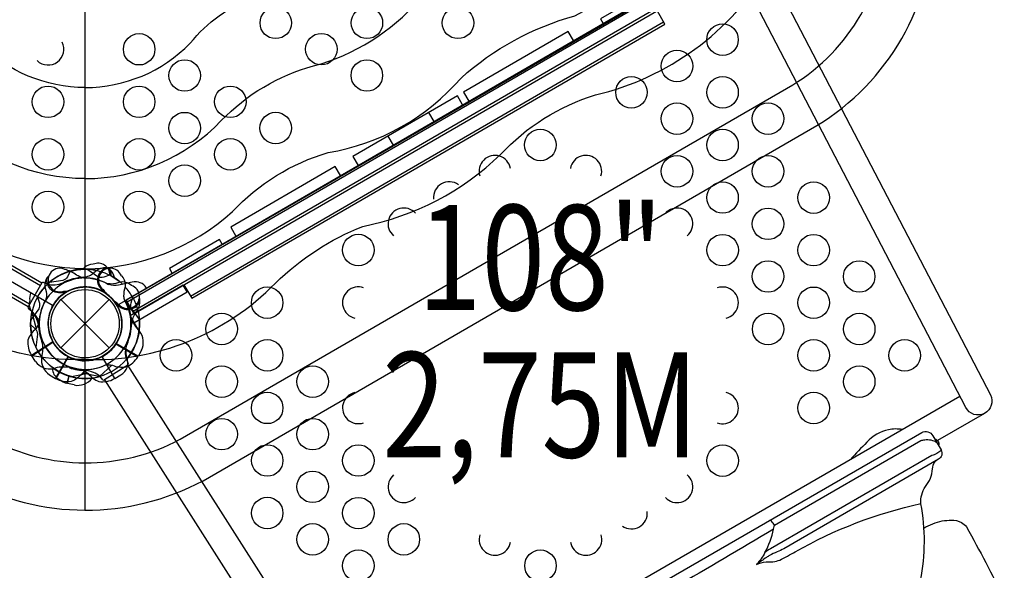
# Model space of a CAD drawing. Extents: x -165 to 363, y -287 to 222.
# Drawn here: x 202 to 249, y -135 to -109 of the extents above; entities that cross this region are included whole.
import ezdxf
from ezdxf.enums import TextEntityAlignment as Align

# ---------------------------------------------------------------- set-up
doc = ezdxf.new("R2010")
doc.units = 0
doc.header["$LTSCALE"] = 10
doc.header["$MEASUREMENT"] = 0
doc.layers.get('Defpoints').update_dxf_attribs({"linetype": 'CONTINUOUS'})
for name, color, linetype in [('L1', 30, 'CONTINUOUS'), ('PW_DIMS_ASTM', 30, 'CONTINUOUS'), ('PW_STRUCTURE', 140, 'CONTINUOUS')]:
    doc.layers.add(name, color=color, linetype=linetype)
doc.styles.add('PW-DIMS', font='arial.ttf', dxfattribs={"width": 0.8, "height": 6})
doc.dimstyles.new('PW-DETAIL', dxfattribs={"dimtxt": 8, "dimasz": 8, "dimexe": 3, "dimexo": 2, "dimgap": 1.5, "dimtad": 0, "dimtih": 1, "dimtoh": 1, "dimrnd": 1, "dimzin": 12, "dimdsep": 46, "dimlunit": 3, "dimtxsty": 'PW-DIMS', "dimcen": 0.03, "dimse1": 1, "dimse2": 1, "dimclrd": 256, "dimclre": 256, "dimclrt": 256, "dimadec": 0, "dimazin": 0, "dimtfac": 0.2, "dimtix": 1, "dimtofl": 0, "dimtmove": 0, "dimatfit": 3, "dimfxl": 1, "dimtolj": 1, "dimtzin": 0, "dimarcsym": 0})

# ---------------------------------------------------------------- blocks, each defined once
blk = doc.blocks.new('*D3')
at = {"layer": 'Defpoints', "color": 0, "transparency": 16777216}
for p in [(70.445, 189.757), (-148.378, -286.243), (247.681, -286.243)]:
    blk.add_point(p, dxfattribs=at)
at = {"layer": 'PW_DIMS_ASTM', "lineweight": -2, "transparency": 16777216}
for p, q in [((-148.378, 181.757), (-148.378, -38.332)), ((-148.378, -278.243), (-148.378, -58.154))]:
    blk.add_line(p, q, dxfattribs=at)
at = {"layer": 'PW_DIMS_ASTM', "transparency": 16777216}
for points in [[(-149.712, 181.757), (-147.045, 181.757), (-148.378, 189.757)], [(-149.712, -278.243), (-147.045, -278.243), (-148.378, -286.243)]]:
    blk.add_solid(points, dxfattribs=at)
at = {"layer": 'PW_DIMS_ASTM', "transparency": 16777216, "char_height": 6, "attachment_point": 5, "style": 'PW-DIMS'}
for s, insert in [('\\A1;39\'-8"', (-148.378, -43.677)), ('\\A1;[12.10M]', (-148.378, -53.588))]:
    blk.add_mtext(s, dxfattribs=dict(at, insert=insert))

msp = doc.modelspace()

# ---------------------------------------------------------------- linework, layer by layer
at = {"layer": 'PW_STRUCTURE'}
for p, q in [((176.869, -105.994, 96), (203.282, -121.243, 96)), ((234.668, -106.249, 36), (207.415, -122.045, 36)), ((207.665, -122.477, 36), (234.919, -106.681, 36)), ((207.965, -121.588, 108), (234.025, -106.542, 108)), ((202.767, -122.134, 96), (176.355, -106.885, 96)), ((205.968, -120.527), (205.83, -120.643)), ((205.968, -120.527, 96), (205.83, -120.643, 96)), ((206.803, -120.873, 108), (206.804, -120.883, 108)), ((206.167, -121.479), (206.256, -121.49)), ((206.167, -121.479, 96), (206.256, -121.49, 96)), ((204.257, -121.916), (206.555, -124.215)), ((204.257, -124.215), (206.555, -121.916)), ((206.958, -122.236, 108), (206.942, -122.148, 108)), ((207.917, -122.393, 108), (207.808, -122.536, 108)), ((202.868, -124.587, 108), (203.88, -123.943, 108)), ((207.927, -124.614, 96), (206.888, -124.014, 96)), ((207.927, -124.614, 36), (206.888, -124.014, 36)), ((208.082, -124.322, 96), (207.927, -124.614, 96)), ((208.082, -124.322, 36), (207.927, -124.614, 36)), ((203.056, -124.859, 108), (202.868, -124.587, 108)), ((203.996, -125.667), (204.596, -124.628)), ((203.996, -125.667, 96), (204.596, -124.628, 96)), ((203.716, -125.492), (203.996, -125.667)), ((203.716, -125.492, 96), (203.996, -125.667, 96)), ((204.563, -125.902, 108), (204.655, -125.557, 108)), ((204.885, -125.976, 108), (204.563, -125.902, 108))]:
    msp.add_line(p, q, dxfattribs=at)
at = {"layer": 'PW_STRUCTURE', "linetype": 'Continuous'}
for p, q in [((203.351, -121.125), (202.698, -122.256)), ((203.351, -121.125, 96), (202.698, -122.256, 96)), ((203.617, -121.176), (203.423, -121.096)), ((203.617, -121.176, 96), (203.423, -121.096, 96)), ((202.709, -122.333), (202.875, -122.464)), ((202.709, -122.333, 96), (202.875, -122.464, 96)), ((207.372, -124.77, 108), (207.46, -124.96, 108)), ((207.434, -125.034, 108), (206.332, -125.736, 108)), ((206.255, -125.728, 108), (206.118, -125.568, 108))]:
    msp.add_line(p, q, dxfattribs=at)
at = {"layer": 'PW_STRUCTURE'}
for points, elevation in [([(211.016, -130.526), (240.203, -113.646, 0.25477), (245.8, -103.941), (245.8, -70.201, 0.255879), (240.198, -60.48), (211.067, -43.675, 0.258403), (199.746, -43.675), (170.61, -60.488, 0.251902), (164.986, -70.194), (164.986, -103.871, 0.254386), (170.618, -113.659), (199.779, -130.49, 0.252164)], 188), ([(209.924, -128.559), (239.051, -111.713, 0.253313), (243.55, -103.912), (243.55, -70.227, 0.25451), (239.049, -62.415), (209.961, -45.634, 0.257345), (200.853, -45.634), (171.764, -62.42, 0.250119), (167.236, -70.231), (167.236, -103.843, 0.252877), (171.771, -111.726), (200.877, -128.526, 0.250401)], 188), ([(235.067, -104.191), (206.921, -87.941, -1), (203.89, -86.191), (175.744, -69.941, -0.267949), (174.229, -70.816), (174.229, -103.316, -0.57735), (175.744, -105.941), (203.89, -122.191, -0.57735), (206.921, -122.191), (235.067, -105.941, -0.267949)], 96), ([(235.067, -104.191), (206.921, -87.941, -1), (203.89, -86.191), (175.744, -69.941, -0.267949), (174.229, -70.816), (174.229, -103.316, -0.57735), (175.744, -105.941), (203.89, -122.191, -0.57735), (206.921, -122.191), (235.067, -105.941, -0.267949)], 36)]:
    msp.add_lwpolyline(points, format="xyb", close=True, dxfattribs=dict(at, elevation=elevation))
for points, elevation in [([(205.408, -124.764, -0.211221), (196.361, -121.133, 0.099248), (192.198, -118.434, -0.144446), (185.662, -115.022, 0.131266), (181.146, -112.189, -0.42095), (171.445, -96.057, 0.114089), (171.401, -90.349, -0.132429), (171.429, -83.335, 0.124167), (171.385, -77.845, -0.393576), (180.113, -62.319, 0.121083), (184.744, -59.966, -0.131811), (191.439, -55.943, 0.121478), (196.408, -52.907, -0.176384), (205.408, -49.374, -0.168569)], 188), ([(205.408, -124.764, 0.211221), (214.455, -121.133, -0.099248), (218.618, -118.434, 0.144446), (225.154, -115.022, -0.131266), (229.67, -112.189, 0.42095), (239.371, -96.057, -0.114089), (239.416, -90.349, 0.132429), (239.387, -83.335, -0.124167), (239.431, -77.845, 0.393576), (230.703, -62.319, -0.121083), (226.072, -59.966, 0.131811), (219.378, -55.943, -0.121478), (214.408, -52.907, 0.176384), (205.408, -49.374, 0.168569)], 188), ([(205.408, -120.46, -0.182159), (198.395, -117.735, 0.134807), (193.857, -114.926, -0.176071), (187.535, -111.384, 0.115504), (182.125, -108.425, -0.305805), (175.574, -96.479, 0.132469), (175.481, -90.527, -0.120782), (175.461, -83.471, 0.196733), (175.518, -78.661, -0.328665), (181.905, -65.911, 0.189349), (187.152, -63.118, -0.11417), (193.164, -59.441, 0.130963), (198.083, -56.691, -0.152446), (205.408, -53.975, -0.200833)], 188), ([(205.408, -120.46, 0.182159), (212.421, -117.735, -0.134807), (216.959, -114.926, 0.176071), (223.281, -111.384, -0.115504), (228.691, -108.425, 0.305805), (235.243, -96.479, -0.132469), (235.336, -90.527, 0.120782), (235.355, -83.471, -0.196733), (235.298, -78.661, 0.328665), (228.911, -65.911, -0.189349), (223.664, -63.118, 0.11417), (217.653, -59.441, -0.130963), (212.733, -56.691, 0.152446), (205.408, -53.975, 0.200833)], 188), ([(205.408, -116.165, -0.20389), (198.932, -113.409, 0.135608), (194.547, -110.811, -0.147526), (189.53, -107.677, 0.106129), (185.724, -105.762, -0.434113), (179.405, -94.504, 0.12182), (179.405, -89.513, -0.142905), (179.405, -84.516, 0.151963), (179.405, -79.636, -0.410814), (185.033, -68.619, 0.168733), (189.772, -66.068, -0.14372), (194.243, -63.372, 0.121589), (198.871, -60.848, -0.204417), (205.408, -58.016)], 188), ([(205.408, -116.165, 0.20389), (211.884, -113.409, -0.135608), (216.269, -110.811, 0.147526), (221.286, -107.677, -0.106129), (225.092, -105.762, 0.434113), (231.412, -94.504, -0.12182), (231.412, -89.513, 0.142905), (231.412, -84.516, -0.151963), (231.412, -79.636, 0.410814), (225.783, -68.619, -0.168733), (221.044, -66.068, 0.14372), (216.573, -63.372, -0.121589), (211.945, -60.848, 0.204417), (205.408, -58.016)], 188), ([(205.408, -111.836, -0.202337), (200.416, -109.729, 0.137395), (197.341, -107.535, -0.191298), (192.231, -104.73, 0.13968), (188.807, -102.872, -0.439445), (183.245, -94.298, 0.181688), (183.4, -89.542, -0.136218), (183.4, -84.881, 0.154559), (183.4, -80.289, -0.460178), (188.331, -71.526, 0.11919), (192.356, -69.332, -0.181404), (196.525, -66.814, 0.17006), (200.641, -64.19, -0.18476), (205.408, -62.378)], 188), ([(205.408, -111.836, 0.202337), (210.4, -109.729, -0.137395), (213.475, -107.535, 0.191298), (218.585, -104.73, -0.13968), (222.009, -102.872, 0.439445), (227.572, -94.298, -0.181688), (227.416, -89.542, 0.136218), (227.416, -84.881, -0.154559), (227.416, -80.289, 0.460178), (222.485, -71.526, -0.11919), (218.46, -69.332, 0.181404), (214.291, -66.814, -0.17006), (210.176, -64.19, 0.18476), (205.408, -62.378)], 188), ([(238.436, -107.201), (248.45, -126.441, -0.999713), (247.284, -127.048), (237.271, -107.807)], 108), ([(205.796, -120.235), (205.669, -120.244, 0.189728), (205.3, -120.476, 0.189728)], 108), ([(204.703, -120.57), (204.564, -120.835, -0.210452), (204.35, -121.005), (203.712, -121.104)], 108), ([(206.573, -120.751), (206.292, -120.852, -0.210452), (206.019, -120.833), (205.482, -120.475)], 108), ([(206.393, -120.412, -0.052923), (206.516, -120.432, -0.052923)], 96), ([(206.584, -120.491, 0.052923), (206.483, -120.418, 0.052923)], 108), ([(207.606, -121.242), (207.506, -121.164, 0.190943), (207.075, -121.085, -0.090979), (206.642, -121.177, -0.042578), (206.443, -121.15)], 108), ([(207.132, -120.788), (207.214, -120.884, -0.190943), (207.311, -121.311, 0.090979), (207.238, -121.748, 0.042578), (207.275, -121.946)], 96), ([(206.259, -121.43, 0.012085), (206.418, -121.638)], 96), ([(202.772, -121.956), (202.749, -122.081, 0.190943), (202.879, -122.499, -0.090979), (203.16, -122.841, -0.042578), (203.227, -123.03)], 96), ([(202.772, -121.956), (202.749, -122.081, 0.190943), (202.879, -122.499, -0.090979), (203.16, -122.841, -0.042578), (203.227, -123.03)], 36), ([(203.839, -122.161, -0.008117), (203.816, -122.335)], 96), ([(203.839, -122.161, -0.008117), (203.816, -122.335)], 36), ([(207.002, -122.142, -0.012085), (206.788, -121.992)], 108), ([(207.667, -121.798), (207.578, -122.083, 0.210452), (207.61, -122.355), (207.991, -122.876)], 96), ([(208.014, -121.963, 0.052923), (207.989, -121.841, 0.052923)], 108), ([(203.229, -122.986, -0.097152), (203.057, -123.308, 0.135539), (202.692, -123.84, 0.166891), (202.857, -124.57)], 108), ([(202.814, -123.098), (203.033, -123.301, -0.210452), (203.142, -123.552), (203.072, -124.194)], 96), ([(202.814, -123.098), (203.033, -123.301, -0.210452), (203.142, -123.552), (203.072, -124.194)], 36), ([(206.341, -125.033, -0.097152), (206.705, -125.037, 0.135539), (207.345, -125.116, 0.166891), (207.917, -124.631)], 96), ([(206.341, -125.033, -0.097152), (206.705, -125.037, 0.135539), (207.345, -125.116, 0.166891), (207.917, -124.631)], 36), ([(203.848, -125.21, 0.05629), (203.928, -125.47, 0.166891), (204.543, -125.897)], 108), ([(205.58, -125.237, 0.097152), (205.266, -125.423, -0.135539), (204.751, -125.811, -0.166891), (204.014, -125.677)], 96), ([(206.329, -125.738), (217.983, -144.031, 0.999713), (219.093, -143.324), (207.436, -125.033)], 108), ([(233.179, -135.168), (245.188, -128.235, -0.427945), (245.715, -128.389), (246.106, -129.066, -0.416531), (245.986, -129.507), (238.622, -133.758, -0.031639), (238.308, -133.914, 0.021529), (237.956, -134.079, 0.035447), (237.803, -134.174, -0.008174), (237.332, -134.502, -0.075063), (237.785, -134.382, 0.1187), (238.433, -134.298, 0.007589), (239.174, -133.908, -0.076837), (245.145, -131.614, 0.215647)], 108), ([(244.255, -128.095, 0.093209), (243.608, -128.101, 0.157849), (242.577, -128.696, 0.006358), (241.798, -129.514, 0.005155)], 108), ([(238.188, -132.637), (245.15, -128.618, -0.071101), (245.33, -128.58, -0.186539), (245.898, -128.707, -0.186539)], 108), ([(245.803, -128.541, -0.471132), (245.98, -128.848, -2.443795)], 108), ([(246.103, -129.061, -0.251165), (246.054, -129.144), (245.899, -129.233, -0.063772), (245.663, -129.332), (237.994, -133.759, 0.04543), (237.733, -133.944, -0.065656), (237.332, -134.502)], 108), ([(221.931, -143.396, -0.051308), (222.079, -143.337, -0.231074), (222.361, -143.391, 0.151184), (223.275, -143.541, -0.177708), (224.136, -143.766, 0.092962), (227.288, -145.566, 0.216727), (238.579, -144.522, 0.217236), (245.129, -135.261, 0.096564), (245.145, -131.619, -0.157329), (245.362, -130.805, 0.159193), (245.701, -129.965, -0.146751), (245.803, -129.64, -0.052313), (245.928, -129.541, 0.309739)], 108), ([(237.733, -133.944, 0.064919), (238.144, -132.829), (238.188, -132.637, 0.081585), (238.037, -132.449, 0.265376), (237.941, -132.419, 1.72615)], 108), ([(245.286, -132.774, -0.076185), (246.156, -132.437, -0.023264), (246.593, -132.394, -0.126698), (247.076, -132.513, -0.096458), (247.313, -132.72, -0.016016), (249.095, -136.149, 0.000599)], 108), ([(238.144, -132.829, -0.002576), (233.43, -135.604, 1.111126)], 108)]:
    msp.add_lwpolyline(points, format="xyb", dxfattribs=dict(at, elevation=elevation))
for points, elevation in [([(205.408, -131.925), (205.408, -98.061)], 188), ([(232.421, -107.407), (232.293, -107.186), (229.914, -108.564), (230.043, -108.786)], 36), ([(210.107, -121.208), (210.482, -121.856), (232.976, -108.818), (232.601, -108.17)], 36), ([(210.419, -121.747), (232.913, -108.709)], 36), ([(228.629, -109.605), (228.378, -109.171), (223.403, -112.055), (223.654, -112.489)], 36), ([(223.358, -112.66), (223.107, -112.226), (218.132, -115.109), (218.384, -115.544)], 36), ([(221.733, -113.021), (221.985, -113.456)], 36), ([(219.795, -114.145), (220.047, -114.579)], 36), ([(217.554, -116.024), (217.303, -115.591), (212.329, -118.474), (212.58, -118.907)], 36), ([(211.929, -119.285), (211.8, -119.062), (209.42, -120.441), (209.552, -120.668)], 36), ([(206.256, -121.49), (206.309, -121.497)], 96), ([(206.942, -122.148), (206.933, -122.095)], 108), ([(202.871, -122.522), (203.073, -123.288)], 108), ([(203.878, -123.92), (202.857, -124.57)], 108), ([(206.869, -124.026), (207.917, -124.631)], 96), ([(206.869, -124.026), (207.917, -124.631)], 36), ([(207.928, -124.613), (206.88, -124.009)], 96), ([(207.928, -124.613), (206.88, -124.009)], 36), ([(203.996, -125.667), (204.601, -124.619)], 96), ([(204.619, -124.629), (204.014, -125.677)], 96), ([(206.059, -125.574), (205.285, -125.406)], 96), ([(206.094, -125.565), (206.68, -125.032)], 96), ([(206.094, -125.565), (206.68, -125.032)], 36), ([(204.636, -125.551), (204.543, -125.897)], 108), ([(204.563, -125.902), (204.656, -125.557)], 108), ([(218.766, -142.812), (247.003, -126.509)], 108), ([(248.171, -127.327), (245.938, -128.617)], 108)]:
    msp.add_lwpolyline(points, dxfattribs=dict(at, elevation=elevation))
at = {"layer": 'PW_STRUCTURE', "elevation": 36}
msp.add_lwpolyline([(207.729, -122.586), (234.982, -106.79), (234.606, -106.141), (207.352, -121.937)], close=True, dxfattribs=at)
at = {"layer": 'PW_STRUCTURE'}
msp.add_lwpolyline([(202.696, -122.259), (196.554, -118.713, -0.414214), (196.313, -117.814), (196.316, -117.81, -0.414214), (197.214, -117.569), (203.357, -121.115)], format="xyb", close=True, dxfattribs=at)
at = {"layer": 'PW_STRUCTURE', "extrusion": (3.28645e-16, -3.22807e-16, -1), "elevation": -36}
for points in [[(-203.684, -120.781), (-203.594, -120.887, -0.190943), (-203.497, -121.315, 0.090979), (-203.571, -121.751, 0.042578), (-203.535, -121.949, 0.042578)], [(-205.342, -120.888, 0.039335), (-204.991, -120.753, -0.10633), (-204.448, -120.479, -0.722992), (-203.712, -121.262, -0.35423), (-204.393, -121.521, -0.049967), (-204.649, -121.488, -0.049967)], [(-208.325, -121.374), (-208.321, -121.367, -0.342667), (-207.649, -121.094), (-207.003, -121.235, 0.14748), (-206.527, -121.198)], [(-204.488, -121.515, 0.008694), (-204.391, -121.639)], [(-203.143, -121.802), (-203.232, -122.087, 0.210452), (-203.201, -122.359), (-202.82, -122.88)], [(-207.397, -124.667, 0.130272), (-207.396, -123.951, 0.130272)], [(-206.82, -125.665), (-207.105, -125.499, -0.369477), (-207.397, -124.667)], [(-205.235, -125.237, 0.097152), (-205.55, -125.422, -0.135539), (-206.065, -125.81, -0.166891), (-206.802, -125.675)]]:
    msp.add_lwpolyline(points, format="xyb", dxfattribs=at)
at = {"layer": 'PW_STRUCTURE'}
for points in [[(206.393, -120.412, -0.052923), (206.516, -120.432, -0.052923)], [(207.132, -120.788), (207.214, -120.884, -0.190943), (207.311, -121.311, 0.090979), (207.238, -121.748, 0.042578), (207.275, -121.946)], [(206.259, -121.43, 0.012085), (206.418, -121.638)], [(207.667, -121.798), (207.578, -122.083, 0.210452), (207.61, -122.355), (207.991, -122.876)], [(205.58, -125.237, 0.097152), (205.266, -125.423, -0.135539), (204.751, -125.811, -0.166891), (204.014, -125.677)]]:
    msp.add_lwpolyline(points, format="xyb", dxfattribs=at)
at = {"layer": 'PW_STRUCTURE', "extrusion": (3.28645e-16, -3.22807e-16, -1), "elevation": -36}
msp.add_lwpolyline([(-207.732, -123.017), (-210.255, -121.555), (-210.067, -121.231), (-207.544, -122.693)], close=True, dxfattribs=at)
at = {"layer": 'PW_STRUCTURE'}
for points in [[(206.256, -121.49), (206.309, -121.497)], [(203.996, -125.667), (204.601, -124.619)], [(204.619, -124.629), (204.014, -125.677)], [(206.059, -125.574), (205.285, -125.406)]]:
    msp.add_lwpolyline(points, dxfattribs=at)
at = {"layer": 'PW_STRUCTURE', "extrusion": (3.28645e-16, -3.22807e-16, -1), "elevation": -36}
for points in [[(-207.544, -122.693), (-207.972, -123.431)], [(-206.195, -124.627), (-206.802, -125.675)], [(-206.82, -125.665), (-206.214, -124.618)], [(-204.757, -125.575), (-205.53, -125.406)]]:
    msp.add_lwpolyline(points, dxfattribs=at)
at = {"layer": 'PW_STRUCTURE'}
for centre, radius in [((214.474, -108.762, 96), 0.75), ((214.474, -108.762, 36), 0.75), ((218.805, -108.761, 96), 0.75), ((218.805, -108.761, 36), 0.75), ((223.135, -108.761, 96), 0.75), ((223.135, -108.761, 36), 0.75), ((235.715, -109.563, 108), 0.75), ((207.978, -110.014, 96), 0.75), ((207.978, -110.014, 36), 0.75), ((216.639, -110.012, 96), 0.75), ((216.639, -110.012, 36), 0.75), ((233.55, -110.813, 108), 0.75), ((210.143, -111.264, 96), 0.75), ((210.143, -111.264, 36), 0.75), ((218.804, -111.262, 96), 0.75), ((218.804, -111.262, 36), 0.75), ((231.385, -112.063, 108), 0.75), ((235.716, -112.064, 108), 0.75), ((203.647, -112.516, 96), 0.75), ((203.647, -112.516, 36), 0.75), ((207.977, -112.515, 96), 0.75), ((207.977, -112.515, 36), 0.75), ((212.308, -112.514, 96), 0.75), ((212.308, -112.514, 36), 0.75), ((233.55, -113.314, 108), 0.75), ((237.881, -113.314, 108), 0.75), ((210.143, -113.765, 96), 0.75), ((210.143, -113.765, 36), 0.75), ((214.473, -113.764, 96), 0.75), ((214.473, -113.764, 36), 0.75), ((227.055, -114.563, 108), 0.75), ((235.716, -114.564, 108), 0.75), ((203.646, -115.016, 96), 0.75), ((203.646, -115.016, 36), 0.75), ((207.977, -115.016, 96), 0.75), ((207.977, -115.016, 36), 0.75), ((212.308, -115.015, 96), 0.75), ((212.308, -115.015, 36), 0.75), ((233.551, -115.814, 108), 0.75), ((237.882, -115.815, 108), 0.75), ((210.142, -116.266, 96), 0.75), ((210.142, -116.266, 36), 0.75), ((235.716, -117.065, 108), 0.75), ((240.047, -117.066, 108), 0.75), ((203.646, -117.517, 96), 0.75), ((203.646, -117.517, 36), 0.75), ((207.977, -117.516, 96), 0.75), ((207.977, -117.516, 36), 0.75), ((237.882, -118.316, 108), 0.75), ((218.395, -119.563, 108), 0.75), ((235.717, -119.566, 108), 0.75), ((240.048, -119.567, 108), 0.75), ((237.882, -120.817, 108), 0.75), ((242.213, -120.818, 108), 0.75), ((205.406, -123.066), 1.75), ((205.406, -123.066), 1.625), ((214.064, -122.063, 108), 0.75), ((240.048, -122.068, 108), 0.75), ((211.899, -123.313, 108), 0.75), ((237.883, -123.318, 108), 0.75), ((242.214, -123.319, 108), 0.75), ((209.734, -124.563, 108), 0.75), ((214.065, -124.564, 108), 0.75), ((240.048, -124.569, 108), 0.75), ((244.379, -124.569, 108), 0.75), ((211.9, -125.814, 108), 0.75), ((216.23, -125.814, 108), 0.75), ((242.214, -125.819, 108), 0.75), ((214.065, -127.064, 108), 0.75), ((240.049, -127.069, 108), 0.75), ((211.9, -128.314, 108), 0.75), ((216.231, -128.315, 108), 0.75), ((214.066, -129.565, 108), 0.75), ((218.396, -129.566, 108), 0.75), ((235.719, -129.569, 108), 0.75), ((216.231, -130.816, 108), 0.75), ((214.066, -132.066, 108), 0.75), ((218.397, -132.067, 108), 0.75), ((216.232, -133.317, 108), 0.75), ((220.562, -133.318, 108), 0.75), ((218.397, -134.568, 108), 0.75), ((227.059, -134.569, 108), 0.75)]:
    msp.add_circle(centre, radius, dxfattribs=at)
for centre, radius, start, end in [((203.647, -110.015, 96), 0.75, 225.9484, 27.0486), ((203.647, -110.015, 36), 0.75, 225.9484, 27.0486), ((224.89, -115.813, 108), 0.75, 10.1853, 197.6237), ((229.22, -115.814, 108), 0.75, 342.5163, 169.7128), ((222.725, -117.063, 108), 0.75, 54.4189, 185.5811), ((220.56, -118.313, 108), 0.75, 42.3763, 229.8147), ((233.551, -118.315, 108), 0.75, 310.4429, 137.3645), ((206.027, -120.747, 108), 0.562, 358.7641, 114.2698), ((205.406, -123.066, 108), 2.592, 88.3078, 167.9022), ((205.406, -123.066), 2.602, 77.4798, 133.4222), ((205.406, -123.066, 96), 2.602, 77.4798, 133.4222), ((205.256, -119.958), 0.893, 274.5115, 309.9768), ((205.256, -119.958, 96), 0.893, 274.5115, 309.9768), ((206.349, -121.091), 0.68, 86.2405, 124.0176), ((206.349, -121.091, 96), 0.68, 86.2405, 124.0176), ((206.606, -120.987), 0.613, 110.291, 235.1821), ((206.606, -120.987, 96), 0.613, 110.291, 235.1821), ((206.606, -120.987), 0.562, 20.7302, 231.969), ((206.606, -120.987, 96), 0.562, 20.7302, 231.969), ((205.406, -123.066, 108), 2.592, 49.8326, 63.2249), ((206.027, -120.747, 108), 0.613, 356.4259, 24.709), ((206.135, -121.003, 108), 0.68, 10.9824, 48.7595), ((205.406, -123.066, 108), 2.179, 61.5733, 177.919), ((203.905, -120.208), 1.01, 253.4388, 296.0115), ((203.905, -120.208, 96), 1.01, 253.4388, 296.0115), ((205.54, -123.557), 2.716, 94.5115, 116.0115), ((205.54, -123.557, 96), 2.716, 94.5115, 116.0115), ((207.43, -121.776, 108), 0.562, 220.5328, 71.7716), ((203.327, -121.866, 96), 0.562, 150, 189.2698), ((203.327, -121.866, 36), 0.562, 150, 189.2698), ((205.406, -123.066), 1.76, 64.3736, 242.6053), ((205.406, -123.066, 96), 1.76, 64.3736, 242.6053), ((205.406, -123.066, 108), 1.75, 37.8264, 209.2127), ((205.406, -123.066), 1.75, 243.2891, 54.6754), ((205.406, -123.066, 96), 1.75, 243.2891, 54.6754), ((205.406, -123.066), 2.592, 29.2769, 42.6692), ((205.406, -123.066, 96), 2.592, 29.2769, 42.6692), ((218.395, -122.064, 108), 0.75, 70.2862, 257.4848), ((235.717, -122.067, 108), 0.75, 282.6355, 109.5571), ((205.406, -123.066), 2.179, 274.5828, 30.9285), ((205.406, -123.066, 96), 2.179, 274.5828, 30.9285), ((205.406, -123.066, 96), 1.76, 327.3947, 30), ((205.406, -123.066, 36), 1.76, 327.3947, 30), ((207.43, -121.776, 108), 0.613, 217.3197, 342.2108), ((208.517, -121.547, 96), 1.25, 198.8941, 201.6563), ((208.517, -121.547, 36), 1.25, 198.8941, 201.6563), ((205.406, -123.066, 96), 2.218, 7.6328, 28.466), ((205.406, -123.066, 36), 2.218, 7.6328, 28.466), ((205.406, -123.066, 96), 2.602, 352.5038, 30), ((205.406, -123.066, 36), 2.602, 352.5038, 30), ((207.337, -122.037, 108), 0.68, 328.4842, 6.2613), ((205.406, -123.066), 2.602, 166.6209, 217.4962), ((205.406, -123.066, 96), 2.602, 166.6209, 217.4962), ((205.406, -123.066, 96), 2.592, 167.3308, 180.7231), ((205.406, -123.066, 36), 2.592, 167.3308, 180.7231), ((205.406, -123.066, 108), 2.592, 167.9022, 190.2258), ((201.952, -123.306), 1.25, 8.3437, 42.3975), ((201.952, -123.306, 96), 1.25, 8.3437, 42.3975), ((205.406, -123.066, 96), 1.75, 155.3246, 326.7109), ((205.406, -123.066, 36), 1.75, 155.3246, 326.7109), ((205.406, -123.066, 108), 1.76, 209.8965, 28.1282), ((205.406, -123.066, 108), 2.602, 319.0796, 15.022), ((208.517, -123.08, 108), 0.893, 142.525, 177.9903), ((205.406, -123.066, 96), 2.179, 179.0715, 295.4172), ((205.406, -123.066, 36), 2.179, 179.0715, 295.4172), ((205.406, -123.066), 2.592, 284.5996, 4.194), ((205.406, -123.066, 96), 2.592, 284.5996, 4.194), ((204.909, -122.953, 108), 2.716, 336.4903, 357.9903), ((208.93, -122.406, 96), 1.375, 195.3892, 227.2646), ((208.93, -122.406, 36), 1.375, 195.3892, 227.2646), ((205.406, -123.066), 2.218, 181.534, 202.3672), ((205.406, -123.066, 96), 2.218, 181.534, 202.3672), ((207.325, -123.936, 96), 0.85, 333, 37.7343), ((207.325, -123.936, 36), 0.85, 333, 37.7343), ((202.024, -124.256), 1.375, 342.7354, 14.6108), ((202.024, -124.256, 96), 1.375, 342.7354, 14.6108), ((208.326, -124.44, 108), 1.01, 156.4903, 199.063), ((205.406, -123.066, 96), 2.592, 205.806, 285.4004), ((205.406, -123.066, 36), 2.592, 205.806, 285.4004), ((203.748, -124.366, 108), 0.85, 215.5018, 280.2361), ((204.179, -124.779), 0.85, 172.2657, 237), ((204.179, -124.779, 96), 0.85, 172.2657, 237), ((204.364, -126.496, 108), 1.375, 77.891, 109.7664), ((205.406, -123.066, 108), 2.602, 235.0056, 285.8809), ((205.406, -123.066, 108), 2.218, 250.1346, 270.9678), ((205.316, -126.527, 108), 1.25, 50.1042, 84.1581), ((205.061, -125.144, 108), 0.85, 258, 322.7343), ((206.955, -126.299, 108), 1.375, 151.5969, 152.2646), ((218.396, -127.065, 108), 0.75, 102.6341, 289.5586), ((235.718, -127.069, 108), 0.75, 250.2872, 77.4837), ((220.562, -130.817, 108), 0.75, 130.4414, 317.3659), ((233.554, -130.819, 108), 0.75, 222.3763, 49.8147), ((231.389, -132.069, 108), 0.75, 234.4189, 5.5811), ((224.893, -133.319, 108), 0.75, 162.5152, 349.7138), ((229.224, -133.319, 108), 0.75, 190.1853, 17.6237)]:
    msp.add_arc(centre, radius, start, end, dxfattribs=at)
at = {"layer": 'PW_STRUCTURE', "extrusion": (3.28645e-16, -3.22807e-16, -1)}
for centre, radius, start, end in [((-205.406, -123.066, -36), 2.592, 74.2362, 133.7346), ((-204.202, -120.989, -36), 0.613, 244.3507, 10.108), ((-205.406, -123.066, -36), 1.75, 64.371, 242.511), ((-205.406, -123.066, -36), 2.179, 88.3228, 120.9791), ((-205.406, -123.066, -36), 2.592, 29.18, 42.5722), ((-205.406, -123.066, -36), 1.75, 243.1921, 54.5785), ((-205.406, -123.066, -36), 2.179, 274.4859, 30.8315), ((-205.406, -123.066, -36), 2.592, 284.5027, 4.0971), ((-205.406, -123.066, -36), 2.179, 170.6825, 203.9745), ((-205.406, -123.066, -36), 2.592, 188.1078, 219.3734)]:
    msp.add_arc(centre, radius, start, end, dxfattribs=at)
at = {"layer": 'PW_STRUCTURE', "linetype": 'Continuous'}
for centre, start, end in [((203.405, -121.156), 73, 150), ((203.405, -121.156, 96), 73, 150), ((202.752, -122.288), 150, 227), ((202.752, -122.288, 96), 150, 227), ((207.401, -124.981, 108), 302.5018, 19.5018), ((206.299, -125.683, 108), 225.5018, 302.5018)]:
    msp.add_arc(centre, 0.0625, start, end, dxfattribs=at)

# ---------------------------------------------------------------- texts
at = {"layer": 'L1', "style": 'PW-DIMS', "width": 0.8}
for s, p in [('108"', (227.057, -120.566, 96)), ('2,75M', (227.057, -127.566, 96))]:
    msp.add_text(s, height=5, dxfattribs=at).set_placement(p, align=Align.MIDDLE)

# ---------------------------------------------------------------- dimensions: what is measured, and where the dimension line sits
at = {"layer": 'PW_DIMS_ASTM'}
dim = msp.add_linear_dim(base=(-148.378, -286.243), p1=(70.445, 189.757), p2=(247.681, -286.243), angle=270, dimstyle='PW-DETAIL', override={"dimpost": '\\X'}, dxfattribs=at)
dim.commit()
dim.dimension.update_dxf_attribs({"geometry": '*D3', "text_midpoint": (-148.378, -48.243)})

doc.saveas('drawing.dxf')
